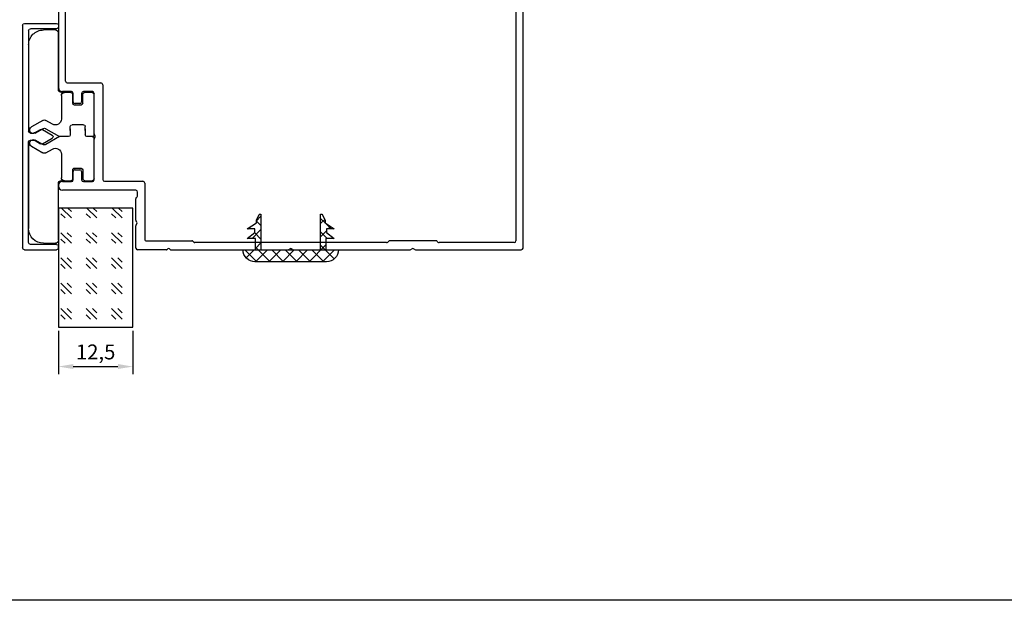
# Model space of a CAD drawing. Units: millimetres. Extents: x 112 to 13391, y -1232 to 350.
# Drawn here: x 3679 to 3844, y -1232 to -1135 of the extents above; entities that cross this region are included whole.
import ezdxf

# ---------------------------------------------------------------- set-up
doc = ezdxf.new("R2010")
doc.units = ezdxf.units.MM
for name, color, linetype in [('Заполнения', 130, 'Continuous'), ('Комплектация', 10, 'Continuous'), ('Профили', 82, 'Continuous'), ('Текст', 7, 'Continuous')]:
    doc.layers.add(name, color=color, linetype=linetype)
doc.styles.get("Standard").update_dxf_attribs({"font": 'arial.ttf'})
doc.dimstyles.new('ISO-25', dxfattribs={"dimtxt": 2.5, "dimasz": 2.5, "dimexe": 1.25, "dimexo": 0.625, "dimtad": 1, "dimtxsty": 'Standard', "dimcen": 2.5, "dimadec": 0, "dimazin": 0, "dimtfac": 1, "dimtmove": 0, "dimatfit": 3, "dimfxl": 0, "dimarcsym": 0})

# ---------------------------------------------------------------- blocks, each defined once
blk = doc.blocks.new('AHLP38-302')
at = {"layer": 'Профили'}
for p, q in [((-39, 22.64), (-39, -21.94)), ((-20.95, 22.94), (-38.7, 22.94)), ((-37.5, 21.74), (-24.92, 21.74)), ((-24.71, 21.65), (-24.59, 21.53)), ((-0.45, 22.94), (-20.05, 22.94)), ((-16.41, 21.53), (-16.29, 21.65)), ((-16.08, 21.74), (16.08, 21.74)), ((20.12, 22.94), (0.45, 22.94)), ((16.29, 21.65), (16.41, 21.53)), ((20.88, 22.94), (25.7, 22.94)), ((26, 22.64), (26, 18.89)), ((-37.8, -21.44), (-37.8, 21.44)), ((-24.38, 21.44), (-16.62, 21.44)), ((24.33, 21.44), (16.62, 21.44)), ((24.5, 11.74), (24.5, 21.27)), ((26, 17.99), (26, 14.36)), ((25.7, 13.82), (25.7, 13.24)), ((25.91, 14.15), (25.79, 14.03)), ((26, 12.94), (38.3, 12.94)), ((39, 12.19), (39, 12.24)), ((31.25, 11.44), (24.8, 11.44)), ((31.55, -4.76), (31.55, 11.14)), ((33, 11.19), (33, 4.39)), ((34.8, 11.49), (33.3, 11.49)), ((35.1, 9.79), (35.1, 11.19)), ((36.5, 11.19), (36.5, 9.79)), ((38.3, 11.49), (36.8, 11.49)), ((36.2, 9.49), (35.4, 9.49)), ((33, 3.49), (33, -3.31)), ((35.4, -1.61), (36.2, -1.61)), ((35.1, -3.31), (35.1, -1.91)), ((36.5, -1.91), (36.5, -3.31)), ((33.3, -3.61), (34.8, -3.61)), ((36.8, -3.61), (38.3, -3.61)), ((39, -21.94), (39, -4.31)), ((37.5, -5.06), (31.85, -5.06)), ((37.8, -5.36), (37.8, -21.44)), ((-4.09, -19.15), (-4.47, -19.54)), ((-0.45, -19.06), (-3.88, -19.06)), ((3.88, -19.06), (0.45, -19.06)), ((4.47, -19.54), (4.09, -19.15)), ((-38.91, -22.15), (-28.85, -32.21)), ((-28.83, -30.53), (-37.71, -21.65)), ((37.71, -21.65), (28.83, -30.53)), ((28.85, -32.21), (38.91, -22.15))]:
    blk.add_line(p, q, dxfattribs=at)
for centre, radius, start, end in [((-38.7, 22.64), 0.3, 90, 180), ((-37.5, 21.44), 0.3, 90, 180), ((-24.92, 21.44), 0.3, 45, 90), ((-24.38, 21.74), 0.3, 225, 270), ((-20.95, 22.64), 0.3, 41.8103, 90), ((-20.5, 23.04), 0.3, 221.8103, 318.1897), ((-20.05, 22.64), 0.3, 90, 138.1897), ((-16.62, 21.74), 0.3, 270, 315), ((-16.08, 21.44), 0.3, 90, 135), ((-0.45, 22.64), 0.3, 41.8103, 90), ((0, 23.04), 0.3, 221.8103, 318.1897), ((0.45, 22.64), 0.3, 90, 138.1897), ((16.08, 21.44), 0.3, 45, 90), ((16.62, 21.74), 0.3, 225, 270), ((20.12, 22.77), 0.17, 35.0624, 90), ((20.5, 23.04), 0.3, 215.0624, 324.9376), ((20.88, 22.77), 0.17, 90, 144.9376), ((25.7, 22.64), 0.3, 0, 90), ((24.33, 21.27), 0.17, 0, 90), ((26.1, 18.44), 0.3, 131.8103, 228.1897), ((25.7, 18.89), 0.3, 311.8103, 0), ((25.7, 17.99), 0.3, 0, 48.1897), ((26, 13.82), 0.3, 135, 180), ((26, 13.24), 0.3, 180, 270), ((25.7, 14.36), 0.3, 315, 0), ((24.8, 11.74), 0.3, 180, 270), ((38.3, 12.24), 0.7, 0, 90), ((38.3, 12.19), 0.7, 270, 0), ((31.25, 11.14), 0.3, 0, 90), ((33.3, 11.19), 0.3, 90, 180), ((34.8, 11.19), 0.3, 0, 90), ((36.8, 11.19), 0.3, 90, 180), ((35.4, 9.79), 0.3, 180, 270), ((36.2, 9.79), 0.3, 270, 0), ((33.1, 3.94), 0.3, 131.8103, 228.1897), ((32.7, 4.39), 0.3, 311.8103, 0), ((32.7, 3.49), 0.3, 0, 48.1897), ((35.4, -1.91), 0.3, 90, 180), ((36.2, -1.91), 0.3, 0, 90), ((31.85, -4.76), 0.3, 180, 270), ((33.3, -3.31), 0.3, 180, 270), ((34.8, -3.31), 0.3, 270, 0), ((36.8, -3.31), 0.3, 180, 270), ((38.3, -4.31), 0.7, 0, 90), ((37.5, -5.36), 0.3, 0, 90), ((0, -61.06), 41.7, 96.4067, 132.9533), ((-4.69, -19.32), 0.3, 276.4067, 315), ((-3.88, -19.36), 0.3, 90, 135), ((-0.45, -19.36), 0.3, 41.8103, 90), ((0, -18.96), 0.3, 221.8103, 318.1897), ((0.45, -19.36), 0.3, 90, 138.1897), ((3.88, -19.36), 0.3, 45, 90), ((4.69, -19.32), 0.3, 225, 263.5933), ((0, -61.06), 41.7, 47.0467, 83.5933), ((-37.5, -21.44), 0.3, 180, 225), ((0, -61.06), 40.5, 45.4213, 134.5787), ((37.5, -21.44), 0.3, 315, 0), ((-38.7, -21.94), 0.3, 180, 225), ((38.7, -21.94), 0.3, 315, 0), ((-28.62, -30.32), 0.3, 225, 312.9533), ((28.62, -30.32), 0.3, 227.0467, 315), ((-28.64, -32), 0.3, 225, 314.5787), ((28.64, -32), 0.3, 225.4213, 315)]:
    blk.add_arc(centre, radius, start, end, dxfattribs=at)
blk = doc.blocks.new('*U470')
at = {"layer": 'Комплектация'}
for p, q in [((-7.1, 0), (-0.3, 0)), ((0.3, 0), (7.1, 0)), ((-7.4, -1.6), (-7.4, -0.3)), ((0, -0.3), (0, -1.2)), ((1.3, -1.5), (0.3, -1.5)), ((1, -1.5), (1.7, -1.5)), ((7.4, -0.3), (7.4, -1.6)), ((-5.6, -1.9), (-7.1, -1.9)), ((-5.3, -3.3), (-5.3, -2.2)), ((2, -1.8), (2, -3.7)), ((5.3, -2.2), (5.3, -3.3)), ((5.6, -1.9), (7.1, -1.9)), ((-7.4, -5.5), (-7.4, -3.9)), ((-7.1, -3.6), (-5.6, -3.6)), ((0, -4.3), (0, -5.79)), ((1.3, -4), (0.3, -4)), ((1, -4), (1.7, -4)), ((5.6, -3.6), (7.1, -3.6)), ((7.4, -3.9), (7.4, -5.5)), ((-17.9, -8.5), (-17.9, -6.5)), ((-17.4, -6), (-7.9, -6)), ((-2.95, -5.5), (-6.9, -5.5)), ((0, -5.79), (-1.33, -8.1)), ((1.33, -8.1), (0, -5.79)), ((6.9, -5.5), (2.95, -5.5)), ((7.9, -6), (17.4, -6)), ((17.9, -6.5), (17.9, -8.5)), ((-2.72, -8.1), (-2.09, -7)), ((2.09, -7), (2.72, -8.1)), ((-1.62, -10.5), (-2.72, -8.6)), ((-1.33, -8.6), (-0.58, -9.9)), ((0.58, -9.9), (1.33, -8.6)), ((2.72, -8.6), (1.62, -10.5)), ((-1.4, -11), (-15.4, -11)), ((-1.4, -11), (-1.4, -10.72)), ((1.4, -10.72), (1.4, -11)), ((15.4, -11), (1.4, -11))]:
    blk.add_line(p, q, dxfattribs=at)
for centre, radius, start, end in [((-0.3, -0.3), 0.3, 0, 90), ((7.1, -0.3), 0.3, 0, 90), ((-7.1, -0.3), 0.3, 90, 180), ((-7.1, -1.6), 0.3, 180, 270), ((0.3, -0.3), 0.3, 90, 180), ((7.1, -1.6), 0.3, 270, 0), ((-5.6, -2.2), 0.3, 0, 90), ((-5.6, -3.3), 0.3, 270, 0), ((5.6, -2.2), 0.3, 90, 180), ((5.6, -3.3), 0.3, 180, 270), ((-7.1, -3.9), 0.3, 90, 180), ((7.1, -3.9), 0.3, 0, 90), ((-17.4, -6.5), 0.5, 90, 180), ((-7.9, -5.5), 0.5, 270, 359.9995), ((-6.9, -5), 0.5, 180, 270), ((-2.95, -6.5), 1, 330, 90), ((2.95, -6.5), 1, 90, 210), ((6.9, -5), 0.5, 270, 0), ((7.9, -5.5), 0.5, 180.0005, 270), ((17.4, -6.5), 0.5, 0, 90), ((-2.29, -8.35), 0.5, 150, 210), ((-0.9, -8.35), 0.5, 150, 210), ((0.9, -8.35), 0.5, 330, 30), ((2.29, -8.35), 0.5, 330, 30), ((-15.4, -8.5), 2.5, 180, 270), ((-1.1, -10.2), 0.6, 210, 30), ((1.1, -10.2), 0.6, 150, 330), ((15.4, -8.5), 2.5, 270, 0)]:
    blk.add_arc(centre, radius, start, end, dxfattribs=at)
for centre, major_axis, start_param, end_param in [((0.3, -1.2), (0, -0.301), 4.712389, 6.283185), ((1.7, -1.8), (0, 0.301), 4.712389, 6.283185), ((0.3, -4.3), (0, -0.301), 3.141593, 4.712389), ((1.7, -3.7), (0, 0.301), 3.141593, 4.712389)]:
    blk.add_ellipse(centre, major_axis=major_axis, ratio=0.996195, start_param=start_param, end_param=end_param, dxfattribs=at)
blk = doc.blocks.new('AHLP38-401')
at = {"layer": 'Профили'}
for p, q in [((-18.7, 0), (18.7, 0)), ((-19, -0.3), (-19, -5.7)), ((-18.1, -5.7), (-18.1, -1.3)), ((-17.8, -1), (-0.9, -1)), ((-0.6, -1.3), (-0.6, -1.8)), ((0.6, -1.3), (0.6, -1.8)), ((17.8, -1), (0.9, -1)), ((18.1, -5.7), (18.1, -1.3)), ((19, -0.3), (19, -5.7)), ((-0.69, -2.1), (-1.21, -3.02)), ((0.68, -2.1), (1.2, -3.02)), ((-1.21, -3.32), (-0.26, -4.96)), ((1.2, -3.32), (0.25, -4.96)), ((-18.7, -6), (-18.4, -6)), ((18.7, -6), (18.4, -6))]:
    blk.add_line(p, q, dxfattribs=at)
for centre, radius, start, end in [((-18.7, -0.3), 0.3, 90, 180), ((18.7, -0.3), 0.3, 0, 90), ((-17.8, -1.3), 0.3, 90, 180), ((-0.9, -1.3), 0.3, 0, 90), ((0.9, -1.3), 0.3, 90, 180), ((17.8, -1.3), 0.3, 0, 90), ((-0.95, -3.17), 0.3, 150, 210), ((-1.2, -1.8), 0.6, 330, 0), ((1.2, -1.8), 0.6, 180, 210), ((0.95, -3.17), 0.3, 330, 30), ((-18.7, -5.7), 0.3, 180, 270), ((-18.4, -5.7), 0.3, 270, 0), ((0, -4.81), 0.3, 210, 330), ((18.4, -5.7), 0.3, 180, 270), ((18.7, -5.7), 0.3, 270, 0)]:
    blk.add_arc(centre, radius, start, end, dxfattribs=at)
blk = doc.blocks.new('*D491')
at = {"layer": 'Defpoints', "color": 0}
for p in [(3685.21, -1186.49), (3697.71, -1186.47), (3697.71, -1193.1)]:
    blk.add_point(p, dxfattribs=at)
at = {"layer": 'Текст', "color": 0, "lineweight": -2}
for p, q in [((3685.21, -1187.11), (3685.21, -1194.35)), ((3697.71, -1187.1), (3697.71, -1194.35)), ((3687.71, -1193.1), (3695.21, -1193.1))]:
    blk.add_line(p, q, dxfattribs=at)
at = {"layer": 'Текст', "color": 0}
for points in [[(3687.71, -1192.68), (3687.71, -1193.51), (3685.21, -1193.1)], [(3695.21, -1192.68), (3695.21, -1193.51), (3697.71, -1193.1)]]:
    blk.add_solid(points, dxfattribs=at)
at = {"layer": 'Текст', "color": 0, "insert": (3691.46, -1190.97), "char_height": 2.5, "attachment_point": 5}
blk.add_mtext('12,5', dxfattribs=at)
blk = doc.blocks.new('*U56')
at = {"layer": 'Заполнения'}
h = blk.add_hatch(dxfattribs=at)
h.set_pattern_fill('GOST_GLASS', color=256, scale=0.5)
h.set_pattern_definition([(45, (-85.1897, -5.4522), (4.24264, 0), [2.5, -3.5]), (45, (-84.129, -5.4522), (4.24264, 0), [1, -5]), (45, (-85.1897, -4.3916), (4.24264, 0), [1, -5])])
h.paths.add_polyline_path([(0.01, 12.5), (0, 0), (20, 0), (20.01, 12.5)])
blk.add_lwpolyline([(0, 0), (20, 0), (20.01, 12.5), (0.01, 12.5)], close=True, dxfattribs=at)
blk = doc.blocks.new('PB14')
at = {"layer": 'Комплектация'}
h = blk.add_hatch(dxfattribs=at)
h.set_pattern_fill('ANSI37', color=256, scale=0.5)
h.set_pattern_definition([(45, (-11.744, -11.1218), (-1.12253, 1.12253), []), (135, (-11.744, -11.1218), (-1.12253, -1.12253), [])])
h.paths.add_polyline_path([(7.66, 1.11), (7.41, 1.41), (7.11, 1.66), (6.77, 1.85), (6.39, 1.96), (6, 2), (-6, 2), (-6.39, 1.96), (-6.77, 1.85), (-7.11, 1.66), (-7.41, 1.41), (-7.66, 1.11), (-7.85, 0.77), (-7.96, 0.39), (-8, 0), (-5.9, 0), (-5.9, -1.9), (-7.3, -1.9), (-6, -2.9), (-6, -3.5), (-7.3, -3.5), (-5.75, -4.5), (-5.75, -5), (-5.28, -5.94), (-5.27, -5.96), (-5.26, -5.97), (-5.24, -5.99), (-5.22, -5.99), (-5.21, -6), (-5.19, -6), (-5, -6), (-5, 0), (5, 0), (5, -6), (5.19, -6), (5.21, -6), (5.22, -5.99), (5.24, -5.99), (5.26, -5.97), (5.27, -5.96), (5.28, -5.94), (5.75, -5), (5.75, -4.5), (7.3, -3.5), (6, -3.5), (6, -2.9), (7.3, -1.9), (5.9, -1.9), (5.9, 0), (8, 0), (7.96, 0.39), (7.85, 0.77)])
for p, q in [((-7.11, 1.66), (-7.41, 1.41)), ((-6.77, 1.85), (-7.11, 1.66)), ((-6.39, 1.96), (-6.77, 1.85)), ((-6, 2), (-6.39, 1.96)), ((6, 2), (-6, 2)), ((6.39, 1.96), (6, 2)), ((6.77, 1.85), (6.39, 1.96)), ((7.11, 1.66), (6.77, 1.85)), ((7.41, 1.41), (7.11, 1.66)), ((-7.96, 0.39), (-8, 0)), ((-8, 0), (-5.9, 0)), ((-7.85, 0.77), (-7.96, 0.39)), ((-7.66, 1.11), (-7.85, 0.77)), ((-7.41, 1.41), (-7.66, 1.11)), ((-5.9, 0), (-5.9, -1.9)), ((-5, -6), (-5, 0)), ((-5, 0), (5, 0)), ((5, 0), (5, -6)), ((5.9, -1.9), (5.9, 0)), ((5.9, 0), (8, 0)), ((7.66, 1.11), (7.41, 1.41)), ((7.85, 0.77), (7.66, 1.11)), ((7.96, 0.39), (7.85, 0.77)), ((8, 0), (7.96, 0.39)), ((-5.9, -1.9), (-7.3, -1.9)), ((-7.3, -1.9), (-6, -2.9)), ((-6, -2.9), (-6, -3.5)), ((7.3, -1.9), (5.9, -1.9)), ((6, -2.9), (7.3, -1.9)), ((6, -3.5), (6, -2.9)), ((-6, -3.5), (-7.3, -3.5)), ((-7.3, -3.5), (-5.75, -4.5)), ((-5.75, -4.5), (-5.75, -5)), ((5.75, -4.5), (7.3, -3.5)), ((5.75, -5), (5.75, -4.5)), ((7.3, -3.5), (6, -3.5)), ((-5.75, -5), (-5.28, -5.94)), ((-5.28, -5.94), (-5.27, -5.96)), ((-5.27, -5.96), (-5.26, -5.97)), ((-5.26, -5.97), (-5.24, -5.99)), ((-5.24, -5.99), (-5.22, -5.99)), ((-5.22, -5.99), (-5.21, -6)), ((-5.21, -6), (-5.19, -6)), ((-5.19, -6), (-5, -6)), ((5, -6), (5.19, -6)), ((5.19, -6), (5.21, -6)), ((5.21, -6), (5.22, -5.99)), ((5.22, -5.99), (5.24, -5.99)), ((5.24, -5.99), (5.26, -5.97)), ((5.26, -5.97), (5.27, -5.96)), ((5.27, -5.96), (5.28, -5.94)), ((5.28, -5.94), (5.75, -5))]:
    blk.add_line(p, q, dxfattribs=at)

msp = doc.modelspace()

# ---------------------------------------------------------------- linework, layer by layer
msp.add_lwpolyline([(3571.277, 237.56), (4143.172, 237.56), (4143.172, -1232.334), (3571.277, -1232.334)], close=True)

# ---------------------------------------------------------------- block references
at = {"layer": 'Заполнения', "rotation": 270}
msp.add_blockref('*U56', (3685.212, -1166.486), dxfattribs=at)
at = {"layer": 'Комплектация', "xscale": -1}
for name, p, rotation in [('*U470', (3691.212, -1154.498), 270), ('PB14', (3724.212, -1173.498), 180)]:
    msp.add_blockref(name, p, dxfattribs=dict(at, rotation=rotation))
at = {"layer": 'Профили', "rotation": 180}
msp.add_blockref('AHLP38-302', (3724.212, -1150.558), dxfattribs=at)
at = {"layer": 'Профили', "xscale": -1, "rotation": 90}
msp.add_blockref('AHLP38-401', (3679.213, -1154.496), dxfattribs=at)

# ---------------------------------------------------------------- dimensions: what is measured, and where the dimension line sits
at = {"layer": 'Текст'}
dim = msp.add_linear_dim(base=(3697.712, -1193.097), p1=(3685.212, -1186.486), p2=(3697.712, -1186.474), dimstyle='ISO-25', dxfattribs=at)
dim.commit()
dim.dimension.update_dxf_attribs({"geometry": '*D491', "text_midpoint": (3691.462, -1190.97)})

doc.saveas('drawing.dxf')
